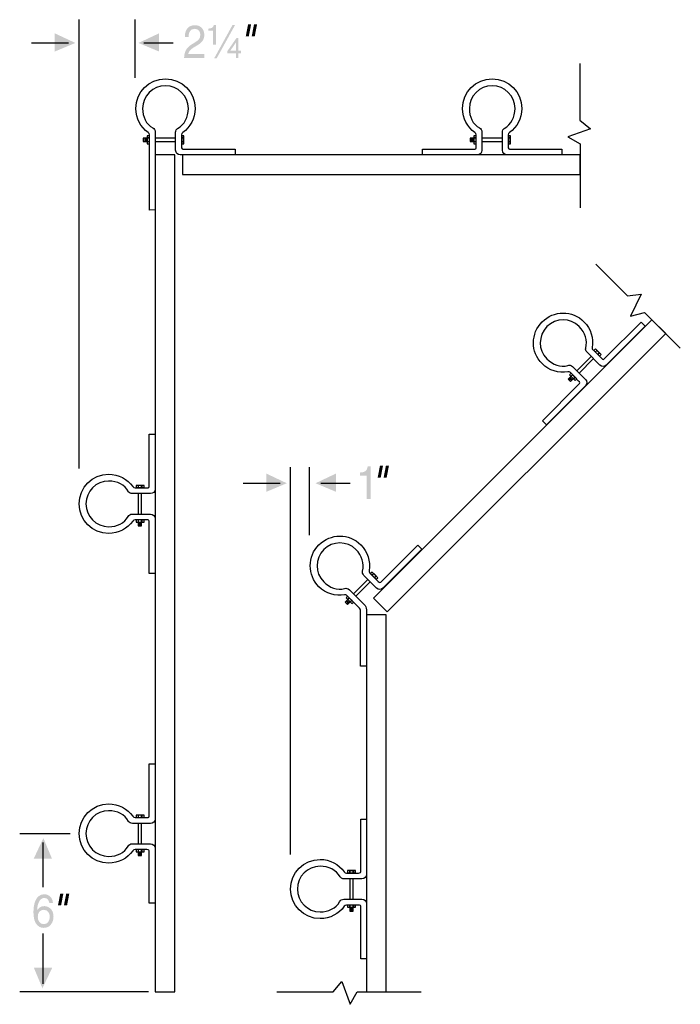
# Model space of a CAD drawing. Extents: x 61 to 154, y 72 to 211.
import ezdxf

# ---------------------------------------------------------------- set-up
doc = ezdxf.new("R2010")
doc.units = 0
doc.header["$MEASUREMENT"] = 0
doc.layers.add('LAYER_1', color=5, linetype='CONTINUOUS')

# ---------------------------------------------------------------- blocks, each defined once
blk = doc.blocks.new('AI9-BLK9')
at = {"layer": 'LAYER_1', "color": 7}
for p, q in [((2.96, 2.59), (2.96, 2.31)), ((2.99, 1.51), (2.99, -1.4)), ((3.45, -1.36), (3.45, 1.46)), ((3.5, 2.59), (3.5, 2.31)), ((2.96, -2.27), (2.96, -2.55)), ((2.99, -2.76), (3.47, -2.76)), ((3.5, -2.27), (3.5, -2.55)), ((2.99, -2.92), (3.47, -2.92))]:
    blk.add_line(p, q, dxfattribs=at)
for points in [[(3.8, 2.29), (3.8, 2.6), (2.67, 2.6), (2.67, 2.29)], [(3.8, -2.57), (3.8, -2.26), (2.67, -2.26), (2.67, -2.57)]]:
    blk.add_lwpolyline(points, close=True, dxfattribs=at)
for points in [[(3.45, 2.3), (3.45, 2.59), (2.99, 2.59), (2.99, 2.3)], [(2.99, -2.24), (2.99, -3.12), (3.45, -3.12), (3.45, -2.24)]]:
    blk.add_lwpolyline(points, dxfattribs=at)
blk.add_open_spline([(-4.4, 0), (-4.4, 1.77), (-2.96, 3.22), (-1.19, 3.22), (0.02, 3.22), (1.07, 2.7), (1.62, 1.71), (1.71, 1.56), (1.92, 1.44), (2.17, 1.44), (2.17, 1.44), (4.71, 1.44), (4.71, 1.44), (5.08, 1.44), (5.36, 1.72), (5.36, 2.05), (5.36, 2.05), (5.36, 9.84), (5.36, 9.84), (5.36, 9.84), (4.54, 9.84), (4.54, 9.84), (4.54, 9.84), (4.54, 2.63), (4.54, 2.63), (4.54, 2.32), (4.5, 2.26), (4.2, 2.26), (4.2, 2.26), (2.54, 2.26), (2.54, 2.26), (2.4, 2.26), (2.28, 2.32), (2.2, 2.44), (1.45, 3.49), (0.21, 4.18), (-1.19, 4.18), (-3.49, 4.18), (-5.36, 2.3), (-5.36, 0), (-5.36, -2.3), (-3.49, -4.18), (-1.19, -4.18), (0.21, -4.18), (1.45, -3.5), (2.2, -2.44), (2.28, -2.32), (2.4, -2.26), (2.54, -2.26), (2.54, -2.26), (4.2, -2.26), (4.2, -2.26), (4.5, -2.26), (4.54, -2.32), (4.54, -2.63), (4.54, -2.63), (4.54, -9.84), (4.54, -9.84), (4.54, -9.84), (5.36, -9.84), (5.36, -9.84), (5.36, -9.84), (5.36, -2.05), (5.36, -2.05), (5.36, -1.72), (5.08, -1.44), (4.71, -1.44), (4.71, -1.44), (2.16, -1.44), (2.16, -1.44), (1.87, -1.44), (1.66, -1.6), (1.56, -1.79), (1.05, -2.74), (-0.04, -3.22), (-1.19, -3.22), (-2.96, -3.22), (-4.4, -1.77), (-4.4, 0)], degree=3, knots=[0, 0, 0, 0, 1, 1, 1, 2, 2, 2, 3, 3, 3, 4, 4, 4, 5, 5, 5, 6, 6, 6, 7, 7, 7, 8, 8, 8, 9, 9, 9, 10, 10, 10, 11, 11, 11, 12, 12, 12, 13, 13, 13, 14, 14, 14, 15, 15, 15, 16, 16, 16, 17, 17, 17, 18, 18, 18, 19, 19, 19, 20, 20, 20, 21, 21, 21, 22, 22, 22, 23, 23, 23, 24, 24, 24, 25, 25, 25, 26, 26, 26, 26], dxfattribs=at)
blk = doc.blocks.new('AI9-BLK8')
at = {"layer": 'LAYER_1', "color": 7}
for p, q in [((0.22, 1.79), (-1.85, -0.29)), ((-1.5, -0.6), (0.58, 1.48)), ((1.03, 2.63), (0.84, 2.43)), ((1.41, 2.25), (1.22, 2.06)), ((-2.85, -1.29), (-2.5, -1.63)), ((-2.73, -1.17), (-2.38, -1.51)), ((-2.4, -0.81), (-2.6, -1)), ((-2.03, -1.19), (-2.22, -1.38))]:
    blk.add_line(p, q, dxfattribs=at)
for points in [[(1.41, 1.82), (1.63, 2.04), (0.83, 2.85), (0.61, 2.63)], [(-2.03, -1.61), (-1.81, -1.39), (-2.61, -0.59), (-2.83, -0.81)]]:
    blk.add_lwpolyline(points, close=True, dxfattribs=at)
for points in [[(1.15, 2.05), (1.38, 2.28), (1.05, 2.61), (0.82, 2.38)], [(-2.38, -0.82), (-2.99, -1.43), (-2.66, -1.76), (-2.05, -1.15)]]:
    blk.add_lwpolyline(points, dxfattribs=at)
blk.add_open_spline([(-6, 6), (-4.75, 7.26), (-2.71, 7.27), (-1.46, 6.01), (-0.6, 5.16), (-0.23, 4.04), (-0.53, 2.96), (-0.58, 2.79), (-0.52, 2.56), (-0.34, 2.38), (-0.34, 2.38), (1.46, 0.58), (1.46, 0.58), (1.72, 0.32), (2.11, 0.31), (2.35, 0.55), (2.35, 0.55), (7.86, 6.06), (7.86, 6.06), (7.86, 6.06), (7.28, 6.64), (7.28, 6.64), (7.28, 6.64), (2.18, 1.54), (2.18, 1.54), (1.96, 1.32), (1.89, 1.31), (1.68, 1.53), (1.68, 1.53), (0.5, 2.7), (0.5, 2.7), (0.4, 2.8), (0.36, 2.92), (0.39, 3.06), (0.6, 4.34), (0.21, 5.7), (-0.78, 6.69), (-2.4, 8.32), (-5.06, 8.31), (-6.68, 6.68), (-8.31, 5.06), (-8.32, 2.4), (-6.69, 0.78), (-5.7, -0.21), (-4.34, -0.6), (-3.06, -0.39), (-2.92, -0.36), (-2.8, -0.4), (-2.7, -0.5), (-2.7, -0.5), (-1.53, -1.68), (-1.53, -1.68), (-1.31, -1.89), (-1.32, -1.96), (-1.54, -2.18), (-1.54, -2.18), (-6.64, -7.28), (-6.64, -7.28), (-6.64, -7.28), (-6.06, -7.86), (-6.06, -7.86), (-6.06, -7.86), (-0.55, -2.35), (-0.55, -2.35), (-0.31, -2.11), (-0.32, -1.72), (-0.58, -1.46), (-0.58, -1.46), (-2.39, 0.35), (-2.39, 0.35), (-2.59, 0.55), (-2.85, 0.59), (-3.06, 0.52), (-4.08, 0.21), (-5.2, 0.64), (-6.01, 1.46), (-7.27, 2.71), (-7.26, 4.75), (-6, 6)], degree=3, knots=[0, 0, 0, 0, 1, 1, 1, 2, 2, 2, 3, 3, 3, 4, 4, 4, 5, 5, 5, 6, 6, 6, 7, 7, 7, 8, 8, 8, 9, 9, 9, 10, 10, 10, 11, 11, 11, 12, 12, 12, 13, 13, 13, 14, 14, 14, 15, 15, 15, 16, 16, 16, 17, 17, 17, 18, 18, 18, 19, 19, 19, 20, 20, 20, 21, 21, 21, 22, 22, 22, 23, 23, 23, 24, 24, 24, 25, 25, 25, 26, 26, 26, 26], dxfattribs=at)
blk = doc.blocks.new('AI9-BLK7')
at = {"layer": 'LAYER_1', "color": 7}
for p, q in [((0.2, 3.03), (-1.8, 1.03)), ((1.03, 3.9), (0.84, 3.7)), ((1.41, 3.52), (1.22, 3.32)), ((-1.45, 0.72), (0.56, 2.73)), ((-2.73, 0.1), (-2.38, -0.24)), ((-2.4, 0.46), (-2.6, 0.26)), ((-2.03, 0.08), (-2.22, -0.11)), ((-2.85, -0.02), (-2.5, -0.37))]:
    blk.add_line(p, q, dxfattribs=at)
for points in [[(1.41, 3.09), (1.63, 3.31), (0.83, 4.11), (0.61, 3.89)], [(-2.03, -0.35), (-1.81, -0.13), (-2.61, 0.67), (-2.83, 0.45)]]:
    blk.add_lwpolyline(points, close=True, dxfattribs=at)
for points in [[(1.13, 3.3), (1.38, 3.55), (1.05, 3.88), (0.82, 3.65)], [(-2.35, 0.48), (-2.99, -0.16), (-2.66, -0.49), (-2, 0.17)]]:
    blk.add_lwpolyline(points, dxfattribs=at)
blk.add_open_spline([(-0.8, -1.48), (-0.8, -1.48), (-0.8, -9.18), (-0.8, -9.18), (-0.8, -9.18), (0.02, -9.18), (0.02, -9.18), (0.02, -9.18), (0.02, -1.23), (0.02, -1.23), (0.02, -0.86), (-0.06, -0.71), (-0.33, -0.44), (-0.33, -0.44), (-2.39, 1.61), (-2.39, 1.61), (-2.59, 1.82), (-2.85, 1.85), (-3.06, 1.79), (-4.08, 1.48), (-5.2, 1.91), (-6.01, 2.72), (-7.27, 3.98), (-7.26, 6.02), (-6, 7.27), (-4.75, 8.52), (-2.71, 8.53), (-1.46, 7.28), (-0.6, 6.43), (-0.23, 5.31), (-0.53, 4.22), (-0.58, 4.06), (-0.52, 3.82), (-0.34, 3.64), (-0.34, 3.64), (1.46, 1.85), (1.46, 1.85), (1.72, 1.59), (2.11, 1.58), (2.35, 1.82), (2.35, 1.82), (7.86, 7.33), (7.86, 7.33), (7.86, 7.33), (7.28, 7.9), (7.28, 7.9), (7.28, 7.9), (2.18, 2.81), (2.18, 2.81), (1.96, 2.59), (1.89, 2.58), (1.68, 2.79), (1.68, 2.79), (0.5, 3.97), (0.5, 3.97), (0.4, 4.06), (0.36, 4.19), (0.39, 4.32), (0.6, 5.61), (0.21, 6.97), (-0.78, 7.96), (-2.4, 9.59), (-5.06, 9.58), (-6.68, 7.95), (-8.31, 6.32), (-8.32, 3.67), (-6.69, 2.04), (-5.7, 1.05), (-4.34, 0.66), (-3.06, 0.88), (-2.92, 0.91), (-2.8, 0.86), (-2.7, 0.77), (-2.7, 0.77), (-1.09, -0.85), (-1.09, -0.85), (-0.84, -1.09), (-0.8, -1.14), (-0.8, -1.48)], degree=3, knots=[0, 0, 0, 0, 1, 1, 1, 2, 2, 2, 3, 3, 3, 4, 4, 4, 5, 5, 5, 6, 6, 6, 7, 7, 7, 8, 8, 8, 9, 9, 9, 10, 10, 10, 11, 11, 11, 12, 12, 12, 13, 13, 13, 14, 14, 14, 15, 15, 15, 16, 16, 16, 17, 17, 17, 18, 18, 18, 19, 19, 19, 20, 20, 20, 21, 21, 21, 22, 22, 22, 23, 23, 23, 24, 24, 24, 25, 25, 25, 26, 26, 26, 26], dxfattribs=at)
blk = doc.blocks.new('AI9-BLK6')
at = {"layer": 'LAYER_1'}
h = blk.add_hatch(color=7, dxfattribs=at)
edge = h.paths.add_edge_path()
edge.add_spline(control_points=[(-12.88, 19.2), (-12.88, 19.2), (-13.44, 19.2), (-13.44, 19.2), (-13.44, 19.2), (-13.44, 22.48), (-13.44, 22.48), (-13.44, 22.48), (-14.41, 22.48), (-14.41, 22.48), (-14.41, 22.48), (-14.41, 22.94), (-14.41, 22.94), (-13.73, 22.99), (-13.45, 23.06), (-13.29, 23.82), (-13.29, 23.82), (-12.88, 23.82), (-12.88, 23.82), (-12.88, 23.82), (-12.88, 19.2), (-12.88, 19.2)], knot_values=[0, 0, 0, 0, 1, 1, 1, 2, 2, 2, 3, 3, 3, 4, 4, 4, 5, 5, 5, 6, 6, 6, 7, 7, 7, 7], degree=3, periodic=0)
h = blk.add_hatch(color=7, dxfattribs=at)
edge = h.paths.add_edge_path()
edge.add_spline(control_points=[(-10.74, 23.92), (-10.74, 23.92), (-10.31, 23.92), (-10.31, 23.92), (-10.31, 23.92), (-10.63, 22.24), (-10.63, 22.24), (-10.63, 22.24), (-11.06, 22.24), (-11.06, 22.24), (-11.06, 22.24), (-10.74, 23.92), (-10.74, 23.92)], knot_values=[0, 0, 0, 0, 1, 1, 1, 2, 2, 2, 3, 3, 3, 4, 4, 4, 4], degree=3, periodic=0)
edge = h.paths.add_edge_path()
edge.add_spline(control_points=[(-11.58, 23.92), (-11.58, 23.92), (-11.15, 23.92), (-11.15, 23.92), (-11.15, 23.92), (-11.47, 22.24), (-11.47, 22.24), (-11.47, 22.24), (-11.9, 22.24), (-11.9, 22.24), (-11.9, 22.24), (-11.58, 23.92), (-11.58, 23.92)], knot_values=[0, 0, 0, 0, 1, 1, 1, 2, 2, 2, 3, 3, 3, 4, 4, 4, 4], degree=3, periodic=0)
for points in [[(-24.72, 21.43), (-27.61, 22.8), (-27.61, 20.22)], [(-20.67, 21.43), (-17.78, 22.8), (-17.78, 20.22)]]:
    blk.add_hatch(color=7, dxfattribs=at).paths.add_polyline_path(points)
at = {"layer": 'LAYER_1', "color": 7}
for p, q in [((-24.22, -30.97), (-24.22, 23.71)), ((-21.5, 14.11), (-21.5, 23.71)), ((-30.88, 21.43), (-25.68, 21.43)), ((-19.91, 21.43), (-15.8, 21.43))]:
    blk.add_line(p, q, dxfattribs=at)
for points in [[(18.89, 52.35), (23.34, 47.9), (25.25, 48.1), (23.78, 45), (25.72, 45.55), (30.79, 40.5)], [(-26.15, -50.38), (-18.16, -50.38), (-16.95, -48.89), (-15.8, -52.12), (-14.81, -50.36), (-5.79, -50.36)]]:
    blk.add_lwpolyline(points, dxfattribs=at)
for points in [[(-10.55, 3.27), (28.73, 42.55), (26.76, 44.51), (-12.51, 5.23)], [(-10.69, -50.36), (-10.69, 2.84), (-13.46, 2.84), (-13.46, -50.36)]]:
    blk.add_lwpolyline(points, close=True, dxfattribs=at)
for name, p in [('AI9-BLK8', (17.98, 37.54)), ('AI9-BLK7', (-13.51, 4.79)), ('AI9-BLK9', (-18.83, -35.85))]:
    blk.add_blockref(name, p, dxfattribs=at)
blk = doc.blocks.new('AI9-BLK5')
at = {"layer": 'LAYER_1', "color": 7}
for p, q in [((2.96, 2.59), (2.96, 2.31)), ((2.99, 1.44), (2.99, -1.42)), ((3.46, -1.42), (3.46, 1.44)), ((3.5, 2.59), (3.5, 2.31)), ((2.96, -2.27), (2.96, -2.55)), ((2.99, -2.76), (3.47, -2.76)), ((3.5, -2.27), (3.5, -2.55)), ((2.99, -2.92), (3.47, -2.92))]:
    blk.add_line(p, q, dxfattribs=at)
for points in [[(3.8, 2.29), (3.8, 2.6), (2.67, 2.6), (2.67, 2.29)], [(3.8, -2.57), (3.8, -2.26), (2.67, -2.26), (2.67, -2.57)]]:
    blk.add_lwpolyline(points, close=True, dxfattribs=at)
for points in [[(3.46, 2.28), (3.46, 2.59), (2.99, 2.59), (2.99, 2.28)], [(2.99, -2.22), (2.99, -3.12), (3.46, -3.12), (3.46, -2.22)]]:
    blk.add_lwpolyline(points, dxfattribs=at)
blk.add_open_spline([(-4.4, 0), (-4.4, 1.77), (-2.96, 3.22), (-1.19, 3.22), (0.02, 3.22), (1.07, 2.7), (1.62, 1.71), (1.71, 1.56), (1.92, 1.44), (2.17, 1.44), (2.17, 1.44), (4.71, 1.44), (4.71, 1.44), (5.08, 1.44), (5.36, 1.72), (5.36, 2.05), (5.36, 2.05), (5.36, 9.84), (5.36, 9.84), (5.36, 9.84), (4.54, 9.84), (4.54, 9.84), (4.54, 9.84), (4.54, 2.63), (4.54, 2.63), (4.54, 2.32), (4.5, 2.26), (4.2, 2.26), (4.2, 2.26), (2.54, 2.26), (2.54, 2.26), (2.4, 2.26), (2.28, 2.32), (2.2, 2.44), (1.45, 3.49), (0.21, 4.18), (-1.19, 4.18), (-3.49, 4.18), (-5.36, 2.3), (-5.36, 0), (-5.36, -2.3), (-3.49, -4.18), (-1.19, -4.18), (0.21, -4.18), (1.45, -3.5), (2.2, -2.44), (2.28, -2.32), (2.4, -2.26), (2.54, -2.26), (2.54, -2.26), (4.2, -2.26), (4.2, -2.26), (4.5, -2.26), (4.54, -2.32), (4.54, -2.63), (4.54, -2.63), (4.54, -9.84), (4.54, -9.84), (4.54, -9.84), (5.36, -9.84), (5.36, -9.84), (5.36, -9.84), (5.36, -2.05), (5.36, -2.05), (5.36, -1.72), (5.08, -1.44), (4.71, -1.44), (4.71, -1.44), (2.16, -1.44), (2.16, -1.44), (1.87, -1.44), (1.66, -1.6), (1.56, -1.79), (1.05, -2.74), (-0.03, -3.22), (-1.19, -3.22), (-2.96, -3.22), (-4.4, -1.77), (-4.4, 0)], degree=3, knots=[0, 0, 0, 0, 1, 1, 1, 2, 2, 2, 3, 3, 3, 4, 4, 4, 5, 5, 5, 6, 6, 6, 7, 7, 7, 8, 8, 8, 9, 9, 9, 10, 10, 10, 11, 11, 11, 12, 12, 12, 13, 13, 13, 14, 14, 14, 15, 15, 15, 16, 16, 16, 17, 17, 17, 18, 18, 18, 19, 19, 19, 20, 20, 20, 21, 21, 21, 22, 22, 22, 23, 23, 23, 24, 24, 24, 25, 25, 25, 26, 26, 26, 26], dxfattribs=at)
blk = doc.blocks.new('AI9-BLK4')
at = {"layer": 'LAYER_1', "color": 7}
for p, q in [((2.96, 2.59), (2.96, 2.31)), ((2.99, 1.46), (2.99, -1.36)), ((3.46, -1.4), (3.46, 1.46)), ((3.5, 2.59), (3.5, 2.31)), ((2.96, -2.27), (2.96, -2.55)), ((2.99, -2.76), (3.47, -2.76)), ((3.5, -2.27), (3.5, -2.55)), ((2.99, -2.92), (3.47, -2.92))]:
    blk.add_line(p, q, dxfattribs=at)
for points in [[(3.8, 2.29), (3.8, 2.6), (2.67, 2.6), (2.67, 2.29)], [(3.8, -2.57), (3.8, -2.26), (2.67, -2.26), (2.67, -2.57)]]:
    blk.add_lwpolyline(points, close=True, dxfattribs=at)
for points in [[(3.46, 2.3), (3.46, 2.59), (2.99, 2.59), (2.99, 2.26)], [(2.99, -2.2), (2.99, -3.12), (3.46, -3.12), (3.46, -2.15)]]:
    blk.add_lwpolyline(points, dxfattribs=at)
blk.add_open_spline([(-4.4, 0), (-4.4, 1.77), (-2.96, 3.22), (-1.19, 3.22), (0.02, 3.22), (1.07, 2.7), (1.62, 1.71), (1.71, 1.56), (1.92, 1.44), (2.17, 1.44), (2.17, 1.44), (4.71, 1.44), (4.71, 1.44), (5.08, 1.44), (5.36, 1.72), (5.36, 2.05), (5.36, 2.05), (5.36, 9.84), (5.36, 9.84), (5.36, 9.84), (4.54, 9.84), (4.54, 9.84), (4.54, 9.84), (4.54, 2.63), (4.54, 2.63), (4.54, 2.32), (4.5, 2.26), (4.2, 2.26), (4.2, 2.26), (2.54, 2.26), (2.54, 2.26), (2.4, 2.26), (2.28, 2.32), (2.2, 2.44), (1.45, 3.5), (0.21, 4.18), (-1.19, 4.18), (-3.49, 4.18), (-5.36, 2.3), (-5.36, 0), (-5.36, -2.3), (-3.49, -4.18), (-1.19, -4.18), (0.21, -4.18), (1.45, -3.49), (2.2, -2.44), (2.28, -2.32), (2.4, -2.26), (2.54, -2.26), (2.54, -2.26), (4.2, -2.26), (4.2, -2.26), (4.5, -2.26), (4.54, -2.32), (4.54, -2.63), (4.54, -2.63), (4.54, -9.84), (4.54, -9.84), (4.54, -9.84), (5.36, -9.84), (5.36, -9.84), (5.36, -9.84), (5.36, -2.05), (5.36, -2.05), (5.36, -1.72), (5.08, -1.44), (4.71, -1.44), (4.71, -1.44), (2.16, -1.44), (2.16, -1.44), (1.87, -1.44), (1.66, -1.6), (1.56, -1.79), (1.05, -2.74), (-0.03, -3.22), (-1.19, -3.22), (-2.96, -3.22), (-4.4, -1.77), (-4.4, 0)], degree=3, knots=[0, 0, 0, 0, 1, 1, 1, 2, 2, 2, 3, 3, 3, 4, 4, 4, 5, 5, 5, 6, 6, 6, 7, 7, 7, 8, 8, 8, 9, 9, 9, 10, 10, 10, 11, 11, 11, 12, 12, 12, 13, 13, 13, 14, 14, 14, 15, 15, 15, 16, 16, 16, 17, 17, 17, 18, 18, 18, 19, 19, 19, 20, 20, 20, 21, 21, 21, 22, 22, 22, 23, 23, 23, 24, 24, 24, 25, 25, 25, 26, 26, 26, 26], dxfattribs=at)
blk = doc.blocks.new('AI9-BLK3')
at = {"layer": 'LAYER_1', "color": 7}
for p, q in [((-2.92, -2.99), (-2.92, -3.47)), ((-2.76, -2.99), (-2.76, -3.47)), ((-2.27, -2.96), (-2.55, -2.96)), ((-2.27, -3.5), (-2.55, -3.5)), ((1.44, -2.99), (-1.44, -2.99)), ((-1.41, -3.45), (1.47, -3.45)), ((2.59, -2.96), (2.31, -2.96)), ((2.59, -3.5), (2.31, -3.5))]:
    blk.add_line(p, q, dxfattribs=at)
for points in [[(-2.57, -3.8), (-2.26, -3.8), (-2.26, -2.67), (-2.57, -2.67)], [(2.29, -3.8), (2.6, -3.8), (2.6, -2.67), (2.29, -2.67)]]:
    blk.add_lwpolyline(points, close=True, dxfattribs=at)
for points in [[(-2.26, -2.99), (-3.12, -2.99), (-3.12, -3.45), (-2.26, -3.45)], [(2.27, -3.45), (2.59, -3.45), (2.59, -2.99), (2.24, -2.99)]]:
    blk.add_lwpolyline(points, dxfattribs=at)
blk.add_open_spline([(0, 4.4), (1.77, 4.4), (3.22, 2.96), (3.22, 1.19), (3.22, -0.02), (2.7, -1.07), (1.71, -1.62), (1.56, -1.71), (1.44, -1.92), (1.44, -2.17), (1.44, -2.17), (1.44, -4.71), (1.44, -4.71), (1.44, -5.08), (1.72, -5.36), (2.05, -5.36), (2.05, -5.36), (9.84, -5.36), (9.84, -5.36), (9.84, -5.36), (9.84, -4.54), (9.84, -4.54), (9.84, -4.54), (2.63, -4.54), (2.63, -4.54), (2.32, -4.54), (2.26, -4.5), (2.26, -4.2), (2.26, -4.2), (2.26, -2.54), (2.26, -2.54), (2.26, -2.4), (2.32, -2.28), (2.44, -2.2), (3.5, -1.45), (4.18, -0.21), (4.18, 1.19), (4.18, 3.49), (2.3, 5.36), (0, 5.36), (-2.3, 5.36), (-4.18, 3.49), (-4.18, 1.19), (-4.18, -0.21), (-3.49, -1.45), (-2.44, -2.2), (-2.32, -2.28), (-2.26, -2.4), (-2.26, -2.54), (-2.26, -2.54), (-2.26, -4.2), (-2.26, -4.2), (-2.26, -4.5), (-2.32, -4.54), (-2.63, -4.54), (-2.63, -4.54), (-9.84, -4.54), (-9.84, -4.54), (-9.84, -4.54), (-9.84, -5.36), (-9.84, -5.36), (-9.84, -5.36), (-2.05, -5.36), (-2.05, -5.36), (-1.72, -5.36), (-1.44, -5.08), (-1.44, -4.71), (-1.44, -4.71), (-1.44, -2.16), (-1.44, -2.16), (-1.44, -1.87), (-1.6, -1.66), (-1.79, -1.56), (-2.74, -1.05), (-3.22, 0.04), (-3.22, 1.19), (-3.22, 2.96), (-1.77, 4.4), (0, 4.4)], degree=3, knots=[0, 0, 0, 0, 1, 1, 1, 2, 2, 2, 3, 3, 3, 4, 4, 4, 5, 5, 5, 6, 6, 6, 7, 7, 7, 8, 8, 8, 9, 9, 9, 10, 10, 10, 11, 11, 11, 12, 12, 12, 13, 13, 13, 14, 14, 14, 15, 15, 15, 16, 16, 16, 17, 17, 17, 18, 18, 18, 19, 19, 19, 20, 20, 20, 21, 21, 21, 22, 22, 22, 23, 23, 23, 24, 24, 24, 25, 25, 25, 26, 26, 26, 26], dxfattribs=at)
blk = doc.blocks.new('AI9-BLK2')
at = {"layer": 'LAYER_1', "color": 7}
for p, q in [((-5.75, 0.9), (-5.75, 0.41)), ((-5.58, 0.9), (-5.58, 0.41)), ((-5.1, 0.93), (-5.38, 0.93)), ((-5.1, 0.39), (-5.38, 0.39)), ((-1.36, 0.9), (-4.31, 0.9)), ((-4.27, 0.43), (-1.36, 0.43)), ((-0.24, 0.93), (-0.51, 0.93)), ((-0.24, 0.39), (-0.51, 0.39))]:
    blk.add_line(p, q, dxfattribs=at)
for points in [[(-5.11, 0.9), (-5.95, 0.9), (-5.95, 0.43), (-5.06, 0.43)], [(-0.61, 0.43), (-0.24, 0.43), (-0.24, 0.9), (-0.61, 0.9)]]:
    blk.add_lwpolyline(points, dxfattribs=at)
for points in [[(-5.4, 0.09), (-5.09, 0.09), (-5.09, 1.22), (-5.4, 1.22)], [(-0.54, 0.09), (-0.23, 0.09), (-0.23, 1.22), (-0.54, 1.22)]]:
    blk.add_lwpolyline(points, close=True, dxfattribs=at)
blk.add_open_spline([(-4.27, -9.24), (-4.27, -9.24), (-4.27, 1.73), (-4.27, 1.73), (-4.27, 2.02), (-4.43, 2.23), (-4.62, 2.33), (-5.56, 2.83), (-6.05, 3.92), (-6.05, 5.08), (-6.05, 6.85), (-4.6, 8.29), (-2.83, 8.29), (-1.06, 8.29), (0.4, 6.85), (0.4, 5.08), (0.4, 3.87), (-0.13, 2.81), (-1.11, 2.27), (-1.26, 2.18), (-1.39, 1.97), (-1.39, 1.72), (-1.39, 1.72), (-1.39, -0.82), (-1.39, -0.82), (-1.39, -1.19), (-1.11, -1.47), (-0.77, -1.47), (-0.77, -1.47), (7.01, -1.47), (7.01, -1.47), (7.01, -1.47), (7.01, -0.65), (7.01, -0.65), (7.01, -0.65), (-0.19, -0.65), (-0.19, -0.65), (-0.51, -0.65), (-0.56, -0.61), (-0.56, -0.31), (-0.56, -0.31), (-0.56, 1.35), (-0.56, 1.35), (-0.56, 1.49), (-0.51, 1.61), (-0.39, 1.68), (0.67, 2.44), (1.36, 3.68), (1.36, 5.08), (1.36, 7.38), (-0.52, 9.25), (-2.83, 9.25), (-5.13, 9.25), (-7.01, 7.38), (-7.01, 5.08), (-7.01, 3.68), (-6.32, 2.44), (-5.26, 1.68), (-5.15, 1.61), (-5.09, 1.49), (-5.09, 1.35), (-5.09, 1.35), (-5.09, -9.25), (-5.09, -9.25), (-5.09, -9.25), (-4.27, -9.24), (-4.27, -9.24)], degree=3, knots=[0, 0, 0, 0, 1, 1, 1, 2, 2, 2, 3, 3, 3, 4, 4, 4, 5, 5, 5, 6, 6, 6, 7, 7, 7, 8, 8, 8, 9, 9, 9, 10, 10, 10, 11, 11, 11, 12, 12, 12, 13, 13, 13, 14, 14, 14, 15, 15, 15, 16, 16, 16, 17, 17, 17, 18, 18, 18, 19, 19, 19, 20, 20, 20, 21, 21, 21, 22, 22, 22, 22], dxfattribs=at)
blk = doc.blocks.new('AI9-BLK1')
at = {"layer": 'LAYER_1'}
for points in [[(-32.55, 65.39), (-35.45, 66.75), (-35.45, 64.18)], [(-23.64, 65.39), (-20.74, 66.75), (-20.74, 64.18)], [(-37.06, -46.85), (-38.42, -49.75), (-35.85, -49.75)], [(-37.19, -68.05), (-35.82, -65.16), (-38.4, -65.16)]]:
    blk.add_hatch(color=7, dxfattribs=at).paths.add_polyline_path(points)
h = blk.add_hatch(color=7, dxfattribs=at)
edge = h.paths.add_edge_path()
edge.add_spline(control_points=[(-17.1, 66.25), (-17.1, 67.75), (-16.11, 67.9), (-15.66, 67.9), (-14.94, 67.9), (-14.36, 67.39), (-14.36, 66.52), (-14.36, 65.7), (-14.85, 65.35), (-15.47, 64.98), (-15.47, 64.98), (-15.91, 64.72), (-15.91, 64.72), (-16.47, 64.37), (-16.6, 64.01), (-16.62, 63.83), (-16.62, 63.83), (-14.36, 63.83), (-14.36, 63.83), (-14.36, 63.83), (-14.36, 63.29), (-14.36, 63.29), (-14.36, 63.29), (-17.21, 63.29), (-17.21, 63.29), (-17.18, 64.25), (-16.79, 64.76), (-16.23, 65.12), (-16.23, 65.12), (-15.68, 65.47), (-15.68, 65.47), (-15.24, 65.76), (-14.92, 65.95), (-14.92, 66.55), (-14.92, 66.92), (-15.13, 67.39), (-15.74, 67.39), (-16.53, 67.39), (-16.56, 66.57), (-16.58, 66.25), (-16.58, 66.25), (-17.1, 66.25), (-17.1, 66.25)], knot_values=[0, 0, 0, 0, 1, 1, 1, 2, 2, 2, 3, 3, 3, 4, 4, 4, 5, 5, 5, 6, 6, 6, 7, 7, 7, 8, 8, 8, 9, 9, 9, 10, 10, 10, 11, 11, 11, 12, 12, 12, 13, 13, 13, 14, 14, 14, 14], degree=3, periodic=0)
h = blk.add_hatch(color=7, dxfattribs=at)
edge = h.paths.add_edge_path()
edge.add_spline(control_points=[(-12.73, 65.15), (-12.73, 65.15), (-13.12, 65.15), (-13.12, 65.15), (-13.12, 65.15), (-13.12, 67.13), (-13.12, 67.13), (-13.12, 67.13), (-13.78, 67.13), (-13.78, 67.13), (-13.78, 67.13), (-13.78, 67.42), (-13.78, 67.42), (-13.4, 67.42), (-13.08, 67.52), (-13.01, 67.94), (-13.01, 67.94), (-12.73, 67.94), (-12.73, 67.94), (-12.73, 67.94), (-12.73, 65.15), (-12.73, 65.15)], knot_values=[0, 0, 0, 0, 1, 1, 1, 2, 2, 2, 3, 3, 3, 4, 4, 4, 5, 5, 5, 6, 6, 6, 7, 7, 7, 7], degree=3, periodic=0)
h = blk.add_hatch(color=7, dxfattribs=at)
edge = h.paths.add_edge_path()
edge.add_spline(control_points=[(-10.37, 67.94), (-10.37, 67.94), (-10.01, 67.94), (-10.01, 67.94), (-10.01, 67.94), (-12.62, 63.21), (-12.62, 63.21), (-12.62, 63.21), (-12.97, 63.21), (-12.97, 63.21), (-12.97, 63.21), (-10.37, 67.94), (-10.37, 67.94)], knot_values=[0, 0, 0, 0, 1, 1, 1, 2, 2, 2, 3, 3, 3, 4, 4, 4, 4], degree=3, periodic=0)
h = blk.add_hatch(color=7, dxfattribs=at)
edge = h.paths.add_edge_path()
edge.add_spline(control_points=[(-7.35, 68), (-7.35, 68), (-6.92, 68), (-6.92, 68), (-6.92, 68), (-7.24, 66.33), (-7.24, 66.33), (-7.24, 66.33), (-7.67, 66.33), (-7.67, 66.33), (-7.67, 66.33), (-7.35, 68), (-7.35, 68)], knot_values=[0, 0, 0, 0, 1, 1, 1, 2, 2, 2, 3, 3, 3, 4, 4, 4, 4], degree=3, periodic=0)
edge = h.paths.add_edge_path()
edge.add_spline(control_points=[(-8.19, 68), (-8.19, 68), (-7.76, 68), (-7.76, 68), (-7.76, 68), (-8.08, 66.33), (-8.08, 66.33), (-8.08, 66.33), (-8.51, 66.33), (-8.51, 66.33), (-8.51, 66.33), (-8.19, 68), (-8.19, 68)], knot_values=[0, 0, 0, 0, 1, 1, 1, 2, 2, 2, 3, 3, 3, 4, 4, 4, 4], degree=3, periodic=0)
h = blk.add_hatch(color=7, dxfattribs=at)
edge = h.paths.add_edge_path(flags=16)
edge.add_spline(control_points=[(-9.9, 64.28), (-9.9, 64.28), (-9.9, 65.44), (-9.9, 65.44), (-9.9, 65.44), (-9.91, 65.44), (-9.91, 65.44), (-9.91, 65.44), (-10.7, 64.28), (-10.7, 64.28), (-10.7, 64.28), (-9.9, 64.28), (-9.9, 64.28)], knot_values=[0, 0, 0, 0, 1, 1, 1, 2, 2, 2, 3, 3, 3, 4, 4, 4, 4], degree=3, periodic=0)
edge = h.paths.add_edge_path()
edge.add_spline(control_points=[(-9.56, 64.28), (-9.56, 64.28), (-9.18, 64.28), (-9.18, 64.28), (-9.18, 64.28), (-9.18, 63.92), (-9.18, 63.92), (-9.18, 63.92), (-9.56, 63.92), (-9.56, 63.92), (-9.56, 63.92), (-9.56, 63.29), (-9.56, 63.29), (-9.56, 63.29), (-9.9, 63.29), (-9.9, 63.29), (-9.9, 63.29), (-9.9, 63.92), (-9.9, 63.92), (-9.9, 63.92), (-11.09, 63.92), (-11.09, 63.92), (-11.09, 63.92), (-11.09, 64.26), (-11.09, 64.26), (-11.09, 64.26), (-9.82, 66.08), (-9.82, 66.08), (-9.82, 66.08), (-9.56, 66.08), (-9.56, 66.08), (-9.56, 66.08), (-9.56, 64.28), (-9.56, 64.28)], knot_values=[0, 0, 0, 0, 1, 1, 1, 2, 2, 2, 3, 3, 3, 4, 4, 4, 5, 5, 5, 6, 6, 6, 7, 7, 7, 8, 8, 8, 9, 9, 9, 10, 10, 10, 11, 11, 11, 11], degree=3, periodic=0)
h = blk.add_hatch(color=7, dxfattribs=at)
edge = h.paths.add_edge_path(flags=16)
edge.add_spline(control_points=[(-36.98, -59), (-36.48, -59), (-36.16, -58.57), (-36.16, -57.95), (-36.16, -57.54), (-36.36, -56.97), (-37, -56.97), (-37.58, -56.97), (-37.85, -57.43), (-37.85, -57.98), (-37.85, -58.47), (-37.59, -59), (-36.98, -59)], knot_values=[0, 0, 0, 0, 1, 1, 1, 2, 2, 2, 3, 3, 3, 4, 4, 4, 4], degree=3, periodic=0)
edge = h.paths.add_edge_path()
edge.add_spline(control_points=[(-36.22, -56.01), (-36.29, -55.6), (-36.49, -55.3), (-36.94, -55.3), (-37.75, -55.3), (-37.93, -56.52), (-37.93, -57.01), (-37.93, -57.01), (-37.91, -57.02), (-37.91, -57.02), (-37.78, -56.77), (-37.49, -56.45), (-36.93, -56.45), (-36.42, -56.45), (-35.63, -56.82), (-35.63, -57.92), (-35.63, -58.39), (-35.74, -58.73), (-36.02, -59.08), (-36.24, -59.34), (-36.49, -59.52), (-37.07, -59.52), (-37.39, -59.52), (-37.85, -59.36), (-38.14, -58.85), (-38.39, -58.42), (-38.46, -57.85), (-38.46, -57.25), (-38.46, -56.24), (-38.17, -54.78), (-36.93, -54.78), (-36.45, -54.78), (-35.77, -55.07), (-35.71, -56.01), (-35.71, -56.01), (-36.22, -56.01), (-36.22, -56.01)], knot_values=[0, 0, 0, 0, 1, 1, 1, 2, 2, 2, 3, 3, 3, 4, 4, 4, 5, 5, 5, 6, 6, 6, 7, 7, 7, 8, 8, 8, 9, 9, 9, 10, 10, 10, 11, 11, 11, 12, 12, 12, 12], degree=3, periodic=0)
h = blk.add_hatch(color=7, dxfattribs=at)
edge = h.paths.add_edge_path()
edge.add_spline(control_points=[(-33.84, -54.68), (-33.84, -54.68), (-33.4, -54.68), (-33.4, -54.68), (-33.4, -54.68), (-33.72, -56.36), (-33.72, -56.36), (-33.72, -56.36), (-34.16, -56.36), (-34.16, -56.36), (-34.16, -56.36), (-33.84, -54.68), (-33.84, -54.68)], knot_values=[0, 0, 0, 0, 1, 1, 1, 2, 2, 2, 3, 3, 3, 4, 4, 4, 4], degree=3, periodic=0)
edge = h.paths.add_edge_path()
edge.add_spline(control_points=[(-34.68, -54.68), (-34.68, -54.68), (-34.24, -54.68), (-34.24, -54.68), (-34.24, -54.68), (-34.56, -56.36), (-34.56, -56.36), (-34.56, -56.36), (-35, -56.36), (-35, -56.36), (-35, -56.36), (-34.68, -54.68), (-34.68, -54.68)], knot_values=[0, 0, 0, 0, 1, 1, 1, 2, 2, 2, 3, 3, 3, 4, 4, 4, 4], degree=3, periodic=0)
at = {"layer": 'LAYER_1', "color": 7}
for p, q in [((-32.02, 5.31), (-32.02, 68.68)), ((-24.12, 60.46), (-24.12, 68.68)), ((-38.72, 65.39), (-33.51, 65.39)), ((-22.87, 65.39), (-18.77, 65.39)), ((-33.3, -46.27), (-40.4, -46.27)), ((-37.16, -47.47), (-37.16, -53.76)), ((-37.16, -60.33), (-37.16, -67.4)), ((-22.25, -68.54), (-40.4, -68.54))]:
    blk.add_line(p, q, dxfattribs=at)
blk.add_lwpolyline([(38.63, 62.5), (38.63, 54.5), (40.13, 53.29), (36.9, 52.14), (38.66, 51.15), (38.67, 42.13)], dxfattribs=at)
for points in [[(-18.52, -68.54), (-18.52, 49.59), (-21.3, 49.59), (-21.3, -68.54)], [(-17.43, 46.81), (38.67, 46.81), (38.67, 49.58), (-17.43, 49.58)]]:
    blk.add_lwpolyline(points, close=True, dxfattribs=at)
for name, p in [('AI9-BLK2', (-17.01, 51.06)), ('AI9-BLK3', (26.25, 54.95)), ('AI9-BLK4', (-26.66, 0.33)), ('AI9-BLK5', (-26.66, -46.21))]:
    blk.add_blockref(name, p, dxfattribs=at)

msp = doc.modelspace()

# ---------------------------------------------------------------- block references
at = {"layer": 'LAYER_1', "color": 7}
for name, p in [('AI9-BLK1', (101.19, 142.58)), ('AI9-BLK6', (123.19, 124.39))]:
    msp.add_blockref(name, p, dxfattribs=at)

doc.saveas('drawing.dxf')
